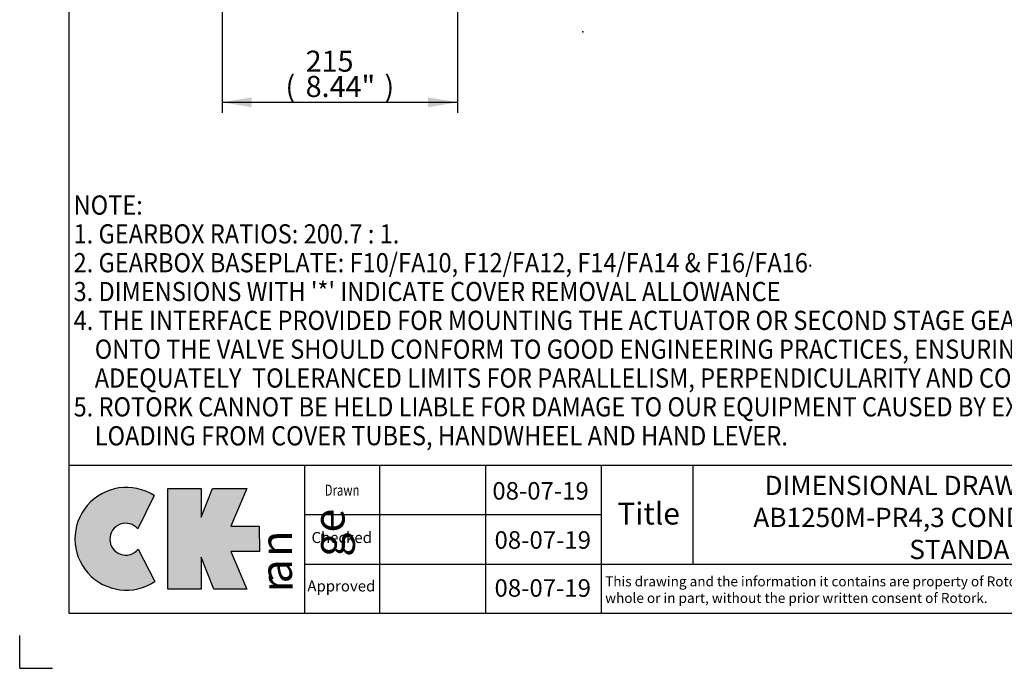
# Paper-space layout 'Sheet1' of a CAD drawing. Units: millimetres. Extents: x 0 to 210, y -3 to 297.
# Drawn here: x 0 to 90, y 0 to 59 of the extents above; entities that cross this region are included whole.
import ezdxf
from ezdxf.entities.mleader import LeaderData, LeaderLine
from ezdxf.enums import TextEntityAlignment as Align
from ezdxf.math import Vec2, Vec3

# ---------------------------------------------------------------- set-up
doc = ezdxf.new("R2010")
doc.units = ezdxf.units.MM
for name, color, linetype in [('Default', 7, 'Continuous'), ('DV4_Default', 7, 'Continuous'), ('T1-1', 7, 'Continuous')]:
    doc.layers.add(name, color=color, linetype=linetype)
doc.styles.add('SEACAD_Arial', font='arial.ttf')
doc.dimstyles.new('ISO-InstDr', dxfattribs={"dimtxt": 1.92, "dimasz": 2.688, "dimexe": 0.96, "dimexo": 0.96, "dimgap": 0.48, "dimtad": 1, "dimdec": 0, "dimlfac": 10, "dimzin": 0, "dimdsep": 46, "dimtxsty": 'SEACAD_Arial', "dimblk1": '_SE_FILLED', "dimblk2": '_SE_FILLED', "dimsah": 1, "dimcen": 0.96, "dimadec": 0, "dimazin": 0, "dimtfac": 0.5, "dimtofl": 0, "dimtmove": 0, "dimatfit": 3, "dimfxl": 1, "dimtzin": 0, "dimarcsym": 0})

# ---------------------------------------------------------------- blocks, each defined once
blk = doc.blocks.new('SE11')
at = {"layer": 'DV4_Default', "color": 7, "linetype": 'Continuous'}
blk.add_point((51.3094641432, 57.9565961906), dxfattribs=at)
blk = doc.blocks.new('DMBLK94')
at = {"layer": 'Default', "linetype": 'Continuous'}
for points in [[(21.12246412186515, 51.10616419624526), (21.12246412186515, 52.00216418913244), (18.43446414320361, 51.55416419268885)], [(37.19646404831302, 51.10616419624526), (39.88446402697456, 51.55416419268885), (37.19646404831302, 52.00216418913244)]]:
    blk.add_hatch(color=7, dxfattribs=at).paths.add_polyline_path(points)
at = {"layer": 'Default', "color": 7, "linetype": 'Continuous'}
for p, q in [((39.8844641432, 84.1934047161), (39.8844641432, 50.5941642169)), ((18.4344641432, 80.7880872582), (18.4344641432, 50.5941642169)), ((18.4344641432, 51.5541641927), (39.884464027, 51.5541641927))]:
    blk.add_line(p, q, dxfattribs=at)
at = {"layer": 'Default', "color": 7, "linetype": 'Continuous', "style": 'SEACAD_Arial'}
for s, p in [('215', (26.0498988677, 56.2581641927)), ('(', (24.2133771286, 53.9541641927)), ('8.44"', (26.0498988677, 53.9541641927)), (')', (33.2290293025, 53.9541641927))]:
    blk.add_text(s, height=1.92, dxfattribs=at).set_placement(p, align=Align.TOP_LEFT)
blk = doc.blocks.new('_SE_FILLED')
at = {"color": 0}
blk.add_line((0, 0), (-1, 0), dxfattribs=at)
blk.add_solid([(0, 0), (-1, -0.1665), (-1, 0.1665), (0, 0)], dxfattribs=at)
blk = doc.blocks.new('SG6')
at = {"layer": 'Default', "color": 7, "linetype": 'Continuous'}
for q in [(0.00498474, 3), (3.00498474, 0)]:
    blk.add_line((0.00498474, 0), q, dxfattribs=at)
blk = doc.blocks.new('SE15')
blk.add_blockref('SG6', (0, 0))
blk = doc.blocks.new('_Dot')
at = {"color": 0, "linetype": 'ByBlock', "lineweight": -2}
blk.add_line((-0.5, 0), (-1, 0), dxfattribs=at)
at = {"color": 0, "linetype": 'ByBlock', "const_width": 0.5}
blk.add_lwpolyline([(-0.25, 0, 1), (0.25, 0, 1)], format="xyb", close=True, dxfattribs=at)
blk = doc.blocks.new('A$C03CD5D36')
at = {"layer": 'Default', "linetype": 'Continuous'}
h = blk.add_hatch(color=7, dxfattribs=at)
edge = h.paths.add_edge_path()
edge.add_arc((474.5686853019238, 474.5686853019237), 474.5686853019238, 57.23863747519066, 303.8811080902227)
edge.add_line((739.1271556482769, 80.5835931509718), (582.6103719052685, 377.2362269478004))
edge.add_arc((469.042618502584, 470.6546978007897), 147.0532057095108, 40.34064814105062, 320.55999691568644, ccw=False)
edge.add_line((581.1279360692405, 565.8467504912611), (731.37737692153, 873.6485431973358))
blk.add_hatch(color=7, dxfattribs=at).paths.add_polyline_path([(856.3043305987917, 940.3509955976489), (856.3043305987917, 9.530035970233776), (1166.824329507841, 9.530035970233797), (1166.824329507841, 305.0727139927258), (1282.328114341245, 9.530035970233776), (1588.097871420682, 9.547454353055942), (1440.947373340021, 358.7138680634235), (1703.442402468283, 358.6964496806013), (1702.57894834839, 589.8110179847419), (1441.156393933886, 589.8110179847419), (1587.786828870288, 940.3509955976489), (1271.566042097622, 940.3509955976489), (1166.824329507841, 673.5735326355672), (1166.824329507841, 940.3509955976489)])
at = {"color": 7, "linetype": 'Continuous'}
for p, q in [((856.3043305988, 9.5300359702), (856.3043305988, 940.3509955976)), ((856.3043305988, 940.3509955976), (1166.8243295078, 940.3509955976)), ((1166.8243295078, 673.5735326356), (1271.5660420976, 940.3509955976)), ((1166.8243295078, 940.3509955976), (1166.8243295078, 673.5735326356)), ((1271.5660420976, 940.3509955976), (1587.7868288703, 940.3509955976)), ((1587.7868288703, 940.3509955976), (1441.1563939339, 589.8110179847)), ((731.3773769215, 873.6485431973), (581.1279360693, 565.8467504912)), ((1441.1563939339, 589.8110179847), (1702.5789483484, 589.8110179847)), ((1702.5789483484, 589.8110179847), (1703.4424024683, 358.6964496806)), ((582.6103719053, 377.2362269478), (739.1271556483, 80.583593151)), ((1166.8243295078, 305.0727139927), (1166.8243295078, 9.5300359702)), ((1282.3281143412, 9.5300359702), (1166.8243295078, 305.0727139927)), ((1440.94737334, 358.7138680634), (1588.0978714207, 9.5474543531)), ((1703.4424024683, 358.6964496806), (1440.94737334, 358.7138680634)), ((1166.8243295078, 9.5300359702), (856.3043305988, 9.5300359702)), ((1588.0978714207, 9.5474543531), (1282.3281143412, 9.5300359702))]:
    blk.add_line(p, q, dxfattribs=at)
for centre, radius, start, end in [((474.5686853019, 474.5686853019), 474.5686853019238, 57.2386374752, 303.8811080902), ((469.0426185026, 470.6546978008), 147.0532057095108, 40.3406481411, 320.5599969157)]:
    blk.add_arc(centre, radius, start, end, dxfattribs=at)
blk = doc.blocks.new('SG7')
at = {"color": 7, "xscale": 0.0098587441, "yscale": 0.0098587441, "zscale": 0.0098587441}
blk.add_blockref('A$C03CD5D36', (5.040928415, 7.117066072), dxfattribs=at)
at = {"layer": 'Default', "char_height": 2.8760886223, "attachment_point": 1, "rotation": 90}
for s, insert, width in [('{\\fSolid Edge ANSI|b0||i0||c0|p34;\\C7;\\H2.876088622;\\W1.;n\\P}{\\fSolid Edge ANSI|b1||i0||c0|p34;\\C7;\\H2.876088622;\\W1.;g}{\\fSolid Edge ANSI|b0||i0||c0|p34;\\C7;\\H2.876088622;\\W1.;e}', (21.9265958272, 10.1543494761), 7.0048005261), ('{\\fSolid Edge ANSI|b0||i0||c0|p34;\\C7;\\H2.876088622;\\W1.;a\\P}', (21.930070745, 7.726423334), 3.4682355151), ('{\\fSolid Edge ANSI|b0||i0||c0|p34;\\C7;\\H2.876088622;\\W1.;r\\P}', (21.9816405855, 6.9285384588), 1.5818597422)]:
    blk.add_mtext(s, dxfattribs=dict(at, insert=insert, width=width))
blk = doc.blocks.new('SE16')
blk.add_blockref('SG7', (0, 0))

psp = doc.layouts.new('Sheet1')

# ---------------------------------------------------------------- linework, layer by layer
at = {"layer": 'Default', "color": 7, "linetype": 'Continuous'}
for p, q in [((4.499971, 5), (4.499971, 292)), ((4.499971, 18.5), (130.403703957, 18.5)), ((25.9449643128, 18.5), (25.9449643128, 5)), ((32.7824625362, 18.5), (32.7824625362, 5)), ((42.4238800514, 18.5), (42.4238800514, 5)), ((52.9634707894, 18.5), (52.9634707894, 5)), ((61.3285702024, 18.5), (61.3285702024, 9.4911452477)), ((25.9449643128, 14), (52.9634707894, 14)), ((25.9449643128, 9.5), (52.9634707894, 9.5)), ((52.9634707894, 9.4911452477), (130.403703957, 9.4911452477)), ((204.999908, 5), (4.499971, 5))]:
    psp.add_line(p, q, dxfattribs=at)

# ---------------------------------------------------------------- block references
for name in ['SE15', 'SE16']:
    psp.add_blockref(name, (0, 0))
at = {"layer": 'Default'}
psp.add_blockref('SE11', (0, 0), dxfattribs=at)

# ---------------------------------------------------------------- texts
at = {"layer": 'Default', "insert": (4.9150883463, 43.0674215468), "char_height": 1.75, "width": 122.9706080369, "attachment_point": 1, "line_spacing_factor": 0.9, "style": 'SEACAD_Arial'}
psp.add_mtext("{\\fArial|b0||i0||c0|p34;\\C7;\\H1.75;\\W0.9;\\T1.;NOTE:\\P}{\\fArial|b0||i0||c0|p34;\\C7;\\H1.75;\\W0.9;1.\\T1.; GEARBOX RATIOS: 200.7 : 1.\\P}{\\fArial|b0||i0||c0|p34;\\C7;\\H1.75;\\W0.9;2.\\T1.; GEARBOX BASEPLATE: }{\\fArial|b0||i0||c0|p34;\\C7;\\H1.75;\\W0.9;\\T1.;F10/FA10, F12/FA12, F14/FA14 & F16/FA16}{\\fArial|b0||i0||c0|p34;\\C7;\\H1.234722222;\\W0.9;\\T1.;.\\P}{\\fArial|b0||i0||c0|p34;\\C7;\\H1.75;\\W0.9;3.\\T1.; DIMENSIONS WITH '*' INDICATE COVER REMOVAL ALLOWANCE\\P}{\\fArial|b0||i0||c0|p34;\\C7;\\H1.75;\\W0.9;4.\\T1.; THE INTERFACE PROVIDED FOR MOUNTING THE ACTUATOR OR SECOND STAGE GEARBOX \\P}{\\fArial|b0||i0||c0|p34;\\C7;\\H1.75;\\W0.9;\\T1.;    ONTO THE VALVE SHOULD CONFORM TO GOOD ENGINEERING PRACTICES, ENSURING \\P}{\\fArial|b0||i0||c0|p34;\\C7;\\H1.75;\\W0.9;\\T1.;    ADEQUATELY  TOLERANCED LIMITS FOR PARALLELISM, PERPENDICULARITY AND CONCENTRICITY.\\P}{\\fArial|b0||i0||c0|p34;\\C7;\\H1.75;\\W0.9;\\T1.;5. ROTORK CANNOT BE HELD LIABLE FOR DAMAGE TO OUR EQUIPMENT CAUSED BY EXCESSIVE \\P}{\\fArial|b0||i0||c0|p34;\\C7;\\H1.75;\\W0.9;\\T1.;    LOADING FROM COVER TUBES}{\\fArial|b0||i0||c0|p34;\\C7;\\H1.763888889;\\W0.9;\\T1.;, HANDWHEEL AND HAND LEVER.\\P}", dxfattribs=at)
at = {"layer": 'Default', "insert": (53.3278013611, 8.3698942935), "char_height": 0.906870229, "width": 76.9361777125, "attachment_point": 1}
psp.add_mtext('{\\fArial|b0||i0||c0|p34;\\C7;\\H0.906870229;\\W1.;This drawing and the information it contains are property of Rotork Controls Limited, and they will not be reproduced or disclosed, in \\P}{\\fArial|b0||i0||c0|p34;\\C7;\\H0.906870229;\\W1.;whole or in part, without the prior written consent of Rotork.}', dxfattribs=at)
at = {"layer": 'T1-1'}
for s, insert, char_height, width, attachment_point in [('{\\fArial|b1||i0||c0|p34;\\C7;\\H1.;\\W0.76;Drawn ^I}{\\fArial|b1||i0||c0|p34;\\C7;\\H1.;\\W0.76;     }', (29.3666849687, 16.2257395793), 1, 6.5134877531, 5), ('{\\fArial|b1||i0||c0|p34;\\C7;\\H2.;\\W1.;Title}', (57.2818053737, 15.0956659366), 2, 6.9854853763, 2), ('{\\fArial|b1||i0||c0|p34;\\C7;\\H1.;\\W1.;Checked}', (29.3348782305, 11.9106853236), 1, 6.5134877531, 5), ('{\\fArial|b1||i0||c0|p34;\\C7;\\H1.;\\W1.;Approved}', (29.3030714923, 7.497499434), 1, 6.5134877531, 5)]:
    psp.add_mtext(s, dxfattribs=dict(at, insert=insert, char_height=char_height, width=width, attachment_point=attachment_point))

# ---------------------------------------------------------------- dimensions: what is measured, and where the dimension line sits
at = {"layer": 'Default', "color": 7, "linetype": 'Continuous'}
dim = psp.add_linear_dim(base=(39.8844641432, 51.5541641927), p1=(18.4344641432, 81.7480872339), p2=(39.8844641432, 113.757401657), text='\\A1;<>', dimstyle='ISO-InstDr', override={"dimpost": '\\X'}, dxfattribs=at)
dim.commit()
dim.dimension.update_dxf_attribs({"geometry": 'DMBLK94', "text_midpoint": (29.1594640851, 51.5541641927), "dimtype": 160})

# ---------------------------------------------------------------- leaders
ml = psp.add_multileader_mtext('Standard', dxfattribs=at)
ml.set_content('{\\pxsm0.9;\\fArial|b0||i0||c0|p34;\\W1.;DIMENSIONAL DRAWING, CKC30/60 & CKRC30/60, AB1250M-PR4,3 CONDUIT ENTRIES, SMALL MOTOR, STANDARD ORIENTATION\\P}', color=256)
ml.set_leader_properties()
ml.set_arrow_properties(name='DOT')
ml.build(insert=Vec2(0, 0))
ml.multileader.update_dxf_attribs({"dogleg_length": 0, "arrow_head_size": 1.75})
ctx = ml.context
ctx.base_point, ctx.char_height, ctx.arrow_head_size, ctx.landing_gap_size = Vec3(64.1365923433, 16.6439049016), 1.75, 1.75, 0.6125
ctx.text_align_type = 1
ctx.mtext.insert, ctx.mtext.width, ctx.mtext.alignment = Vec3(95.2507173433, 17.5337799016), 67.8418570702, 2
ml = psp.add_multileader_mtext('Standard', dxfattribs=at)
ml.set_content('{\\pxsm0.9;\\fArial|b0||i0||c0|p34;\\W1.;08-07-19\\P}', color=256)
ml.set_leader_properties()
ml.build(insert=Vec2(0, 0))
ml.multileader.update_dxf_attribs({"leader_type": 0, "dogleg_length": 0, "arrow_head_size": 2.24})
ctx = ml.context
ctx.base_point, ctx.char_height, ctx.arrow_head_size, ctx.landing_gap_size = Vec3(42.4953462976, 16.1493118342), 1.6, 2.24, 0.56
ctx.mtext.insert = Vec3(43.0553462976, 16.9629118342)
ml = psp.add_multileader_mtext('Standard', dxfattribs=at)
ml.set_content('{\\pxsm0.9;\\fArial|b0||i0||c0|p34;\\W1.;08-07-19\\P}', color=256)
ml.set_leader_properties()
ml.build(insert=Vec2(0, 0))
ml.multileader.update_dxf_attribs({"leader_type": 0, "dogleg_length": 0, "arrow_head_size": 2.24})
ctx = ml.context
ctx.base_point, ctx.char_height, ctx.arrow_head_size, ctx.landing_gap_size = Vec3(42.6941384113, 11.6764892756), 1.6, 2.24, 0.56
ctx.mtext.insert = Vec3(43.2541384113, 12.4900892756)
ml = psp.add_multileader_mtext('Standard', dxfattribs=at)
ml.set_content('{\\pxsm0.9;\\fArial|b0||i0||c0|p34;\\W1.;08-07-19\\P}', color=256)
ml.set_leader_properties()
ml.build(insert=Vec2(0, 0))
ml.multileader.update_dxf_attribs({"leader_type": 0, "dogleg_length": 0, "arrow_head_size": 2.24})
ctx = ml.context
ctx.base_point, ctx.char_height, ctx.arrow_head_size, ctx.landing_gap_size = Vec3(42.6904297596, 7.3030627739), 1.6, 2.24, 0.56
ctx.mtext.insert = Vec3(43.2504297596, 8.1166627739)

doc.saveas('drawing.dxf')
